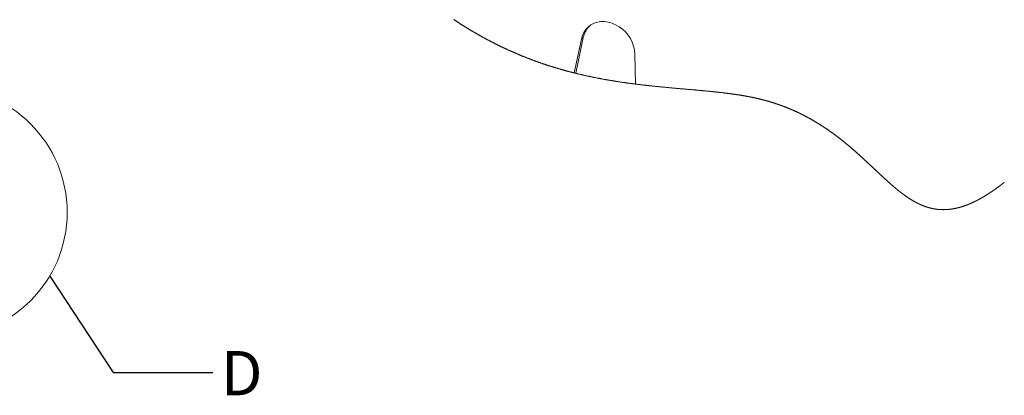
# Paper-space layout 'Top Level(2)' of a CAD drawing. Units: inches. Extents: x 0.1 to 10.8, y 0.2 to 8.4.
# Drawn here: x 6.9 to 9.4, y 3.8 to 4.8 of the extents above; entities that cross this region are included whole.
import ezdxf

# ---------------------------------------------------------------- set-up
doc = ezdxf.new("R2010")
doc.units = ezdxf.units.IN
doc.header["$MEASUREMENT"] = 0
doc.styles.add('SLDTEXTSTYLE1', font='TXT', dxfattribs={"width": 0.605})
doc.dimstyles.new('SLDDIMSTYLE7', dxfattribs={"dimtxt": 0, "dimasz": 0.080892, "dimexe": 0, "dimexo": 0.0625, "dimgap": 0, "dimtad": 0, "dimtih": 1, "dimtoh": 1, "dimdec": 0, "dimrnd": 1e-09, "dimzin": 0, "dimdsep": 46, "dimtxsty": 'Standard', "dimblk1": 'NONE', "dimblk2": 'NONE', "dimsah": 1, "dimcen": 0.09, "dimadec": 0, "dimazin": 0, "dimtfac": 0.080892, "dimtdec": 0, "dimtofl": 0, "dimtmove": 0, "dimatfit": 3, "dimldrblk": 'NONE', "dimfxl": 0, "dimfrac": 2, "dimtolj": 1, "dimtzin": 0, "dimarcsym": 0})

# ---------------------------------------------------------------- blocks, each defined once
blk = doc.blocks.new('_NONE')

psp = doc.layouts.new('Top Level(2)')

# ---------------------------------------------------------------- linework, layer by layer
at = {"color": 7, "linetype": 'Continuous', "lineweight": 15}
for p, q in [((8.31035, 4.6498), (8.3281, 4.73458)), ((8.31407, 4.64887), (8.33281, 4.73835)), ((8.3281, 4.73458), (8.33281, 4.73835)), ((8.46181, 4.69772), (8.46398, 4.62185))]:
    psp.add_line(p, q, dxfattribs=at)
at = {"color": 7, "linetype": 'Continuous', "lineweight": 0, "flags": 128}
psp.add_lwpolyline([(8.00844, 4.7837), (8.00929, 4.78313), (8.01014, 4.78257), (8.01095, 4.78203), (8.01175, 4.7815), (8.01255, 4.78097), (8.01336, 4.78044), (8.01416, 4.77991), (8.01501, 4.77935), (8.01587, 4.77879), (8.01672, 4.77824), (8.01757, 4.77768), (8.01842, 4.77713), (8.01927, 4.77657), (8.02007, 4.77605), (8.02087, 4.77553), (8.02168, 4.77501), (8.02248, 4.7745), (8.02328, 4.77398), (8.02408, 4.77347), (8.02488, 4.77295), (8.02568, 4.77244), (8.02648, 4.77193), (8.02728, 4.77142), (8.02807, 4.77092), (8.02886, 4.77042), (8.02964, 4.76993), (8.03043, 4.76943), (8.03128, 4.7689), (8.03212, 4.76836), (8.03297, 4.76783), (8.03382, 4.7673), (8.03467, 4.76677), (8.03551, 4.76624), (8.03631, 4.76574), (8.03711, 4.76525), (8.03791, 4.76475), (8.03871, 4.76426), (8.03951, 4.76377), (8.0403, 4.76328), (8.0411, 4.76279), (8.0419, 4.7623), (8.0427, 4.76181), (8.04349, 4.76132), (8.04428, 4.76085), (8.04506, 4.76037), (8.04584, 4.75989), (8.04662, 4.75942), (8.04742, 4.75894), (8.04822, 4.75846), (8.04901, 4.75798), (8.04981, 4.7575), (8.0506, 4.75703), (8.05138, 4.75656), (8.05217, 4.75609), (8.05295, 4.75563), (8.05373, 4.75516), (8.05466, 4.75461), (8.05559, 4.75406), (8.05651, 4.75351), (8.05744, 4.75297), (8.05837, 4.75242), (8.0593, 4.75188), (8.06014, 4.75139), (8.06098, 4.7509), (8.06182, 4.75041), (8.06267, 4.74992), (8.06351, 4.74943), (8.06435, 4.74895), (8.06514, 4.74849), (8.06593, 4.74803), (8.06672, 4.74758), (8.06752, 4.74713), (8.06831, 4.74667), (8.06919, 4.74617), (8.07008, 4.74567), (8.07096, 4.74517), (8.07184, 4.74467), (8.07272, 4.74417), (8.07361, 4.74367), (8.07449, 4.74317), (8.07537, 4.74268), (8.07625, 4.74219), (8.07713, 4.7417), (8.07802, 4.7412), (8.0789, 4.74072), (8.07978, 4.74023), (8.08066, 4.73974), (8.08154, 4.73926), (8.08242, 4.73877), (8.08334, 4.73827), (8.08426, 4.73776), (8.08519, 4.73726), (8.08611, 4.73676), (8.08703, 4.73626), (8.08795, 4.73576), (8.08883, 4.73529), (8.08971, 4.73481), (8.09059, 4.73434), (8.09146, 4.73387), (8.09234, 4.7334), (8.09322, 4.73293), (8.0941, 4.73247), (8.09498, 4.732), (8.0959, 4.73151), (8.09681, 4.73103), (8.09773, 4.73055), (8.09865, 4.73006), (8.09957, 4.72958), (8.10049, 4.7291), (8.10141, 4.72863), (8.10232, 4.72815), (8.10324, 4.72767), (8.10416, 4.7272), (8.10507, 4.72673), (8.10599, 4.72626), (8.10685, 4.72581), (8.10772, 4.72537), (8.10858, 4.72493), (8.10944, 4.72449), (8.11031, 4.72406), (8.11121, 4.7236), (8.11212, 4.72314), (8.11302, 4.72268), (8.11393, 4.72223), (8.11483, 4.72178), (8.11574, 4.72133), (8.11664, 4.72088), (8.11747, 4.72046), (8.1183, 4.72005), (8.11913, 4.71964), (8.11996, 4.71924), (8.12079, 4.71883), (8.12161, 4.71842), (8.12244, 4.71802), (8.12327, 4.71761), (8.1241, 4.71721), (8.12492, 4.71681), (8.12575, 4.71641), (8.12658, 4.71601), (8.12755, 4.71554), (8.12853, 4.71507), (8.1295, 4.7146), (8.13047, 4.71414), (8.1313, 4.71374), (8.13212, 4.71335), (8.13295, 4.71296), (8.13377, 4.71257), (8.1346, 4.71218), (8.13542, 4.71179), (8.1364, 4.71134), (8.13737, 4.71088), (8.13834, 4.71043), (8.13931, 4.70998), (8.1403, 4.70952), (8.14129, 4.70906), (8.14228, 4.70861), (8.14327, 4.70815), (8.14426, 4.7077), (8.14525, 4.70725), (8.14624, 4.7068), (8.14723, 4.70635), (8.14821, 4.7059), (8.1492, 4.70546), (8.15019, 4.70501), (8.15117, 4.70457), (8.15214, 4.70414), (8.15311, 4.70371), (8.15407, 4.70328), (8.15504, 4.70285), (8.15603, 4.70242), (8.15701, 4.70198), (8.158, 4.70155), (8.15898, 4.70112), (8.15997, 4.70069), (8.16096, 4.70026), (8.16194, 4.69984), (8.16292, 4.69941), (8.16391, 4.69899), (8.16489, 4.69856), (8.16588, 4.69814), (8.16686, 4.69772), (8.16784, 4.69731), (8.16883, 4.69689), (8.16973, 4.69651), (8.17063, 4.69613), (8.17153, 4.69575), (8.17243, 4.69538), (8.17333, 4.695), (8.17423, 4.69463), (8.17521, 4.69422), (8.17619, 4.69382), (8.17717, 4.69341), (8.17814, 4.69301), (8.17912, 4.69261), (8.18008, 4.69222), (8.18104, 4.69183), (8.182, 4.69144), (8.18296, 4.69105), (8.18394, 4.69066), (8.18492, 4.69026), (8.1859, 4.68987), (8.18688, 4.68948), (8.18785, 4.68909), (8.18883, 4.6887), (8.18981, 4.68832), (8.19079, 4.68793), (8.19176, 4.68755), (8.19274, 4.68717), (8.19372, 4.68679), (8.19469, 4.68641), (8.19567, 4.68603), (8.19664, 4.68565), (8.19754, 4.68531), (8.19843, 4.68497), (8.19933, 4.68463), (8.20022, 4.68429), (8.20111, 4.68395), (8.20201, 4.68361), (8.20298, 4.68324), (8.20395, 4.68287), (8.20493, 4.68251), (8.2059, 4.68214), (8.20687, 4.68178), (8.20784, 4.68142), (8.20882, 4.68106), (8.20971, 4.68073), (8.2106, 4.6804), (8.21149, 4.68008), (8.21238, 4.67975), (8.21327, 4.67943), (8.21416, 4.67911), (8.21505, 4.67878), (8.21594, 4.67846), (8.21683, 4.67814), (8.21772, 4.67782), (8.21861, 4.67751), (8.2195, 4.67719), (8.22054, 4.67682), (8.22159, 4.67645), (8.22264, 4.67608), (8.22368, 4.67571), (8.22465, 4.67537), (8.22561, 4.67504), (8.22658, 4.6747), (8.22754, 4.67437), (8.22851, 4.67403), (8.22946, 4.67371), (8.2304, 4.67338), (8.23135, 4.67306), (8.2323, 4.67274), (8.23326, 4.67241), (8.23423, 4.67208), (8.23519, 4.67176), (8.23616, 4.67143), (8.23712, 4.67111), (8.23809, 4.67079), (8.23905, 4.67047), (8.24002, 4.67015), (8.24098, 4.66983), (8.24195, 4.66952), (8.24291, 4.6692), (8.24387, 4.66889), (8.24483, 4.66857), (8.2458, 4.66826), (8.24685, 4.66792), (8.24791, 4.66758), (8.24897, 4.66724), (8.25003, 4.66691), (8.25109, 4.66657), (8.25205, 4.66627), (8.25301, 4.66596), (8.25397, 4.66566), (8.25493, 4.66536), (8.25589, 4.66506), (8.25685, 4.66476), (8.25781, 4.66447), (8.25886, 4.66414), (8.25992, 4.66382), (8.26097, 4.6635), (8.26202, 4.66317), (8.26308, 4.66285), (8.26413, 4.66254), (8.26518, 4.66222), (8.26624, 4.6619), (8.26729, 4.66159), (8.26834, 4.66128), (8.26938, 4.66097), (8.27041, 4.66067), (8.27144, 4.66036), (8.27247, 4.66006), (8.27359, 4.65974), (8.2747, 4.65941), (8.27581, 4.65909), (8.27693, 4.65877), (8.27804, 4.65845), (8.27915, 4.65814), (8.2802, 4.65784), (8.28125, 4.65754), (8.2823, 4.65725), (8.28335, 4.65695), (8.28439, 4.65666), (8.28544, 4.65637), (8.28649, 4.65608), (8.28754, 4.65579), (8.28858, 4.65551), (8.28963, 4.65522), (8.29065, 4.65494), (8.29168, 4.65466), (8.29271, 4.65438), (8.29373, 4.65411), (8.29478, 4.65383), (8.29582, 4.65355), (8.29687, 4.65327), (8.29791, 4.653), (8.29895, 4.65272), (8.29998, 4.65246), (8.301, 4.65219), (8.30203, 4.65192), (8.30305, 4.65166), (8.30409, 4.65139), (8.30514, 4.65112), (8.30618, 4.65085), (8.30722, 4.65059), (8.30827, 4.65032), (8.30931, 4.65006), (8.31035, 4.6498), (8.31128, 4.64957), (8.31221, 4.64934), (8.31314, 4.6491), (8.31407, 4.64887), (8.31513, 4.64862), (8.31618, 4.64836), (8.31723, 4.6481), (8.31829, 4.64784), (8.31934, 4.64759), (8.32039, 4.64734), (8.32144, 4.64708), (8.32249, 4.64683), (8.3236, 4.64657), (8.3247, 4.64631), (8.3258, 4.64605), (8.3269, 4.64579), (8.328, 4.64554), (8.3291, 4.64528), (8.3302, 4.64503), (8.3313, 4.64478), (8.33239, 4.64453), (8.33349, 4.64428), (8.33459, 4.64403), (8.33569, 4.64378), (8.33672, 4.64355), (8.33776, 4.64332), (8.33879, 4.64309), (8.33982, 4.64286), (8.34086, 4.64263), (8.34195, 4.64239), (8.34305, 4.64215), (8.34414, 4.64191), (8.34524, 4.64167), (8.34633, 4.64144), (8.34743, 4.6412), (8.34846, 4.64098), (8.34949, 4.64076), (8.35052, 4.64055), (8.35155, 4.64033), (8.35258, 4.64011), (8.35373, 4.63987), (8.35488, 4.63964), (8.35603, 4.6394), (8.35718, 4.63916), (8.35832, 4.63893), (8.35947, 4.6387), (8.36062, 4.63846), (8.36176, 4.63823), (8.36285, 4.63802), (8.36394, 4.6378), (8.36503, 4.63758), (8.36612, 4.63737), (8.36721, 4.63715), (8.3683, 4.63694), (8.36932, 4.63674), (8.37035, 4.63654), (8.37137, 4.63635), (8.37239, 4.63615), (8.37342, 4.63596), (8.37456, 4.63574), (8.3757, 4.63552), (8.37685, 4.63531), (8.37799, 4.63509), (8.37913, 4.63488), (8.38027, 4.63467), (8.38141, 4.63446), (8.38255, 4.63425), (8.38385, 4.63401), (8.38515, 4.63378), (8.38645, 4.63355), (8.38776, 4.63331), (8.38906, 4.63308), (8.39036, 4.63285), (8.39166, 4.63262), (8.39285, 4.63241), (8.39404, 4.63221), (8.39523, 4.632), (8.39642, 4.6318), (8.39761, 4.63159), (8.3988, 4.63139), (8.40009, 4.63117), (8.40138, 4.63096), (8.40267, 4.63074), (8.40397, 4.63053), (8.40526, 4.63031), (8.40653, 4.6301), (8.40779, 4.6299), (8.40906, 4.62969), (8.41033, 4.62949), (8.41162, 4.62928), (8.41291, 4.62907), (8.4142, 4.62887), (8.4155, 4.62867), (8.41679, 4.62846), (8.41808, 4.62826), (8.41937, 4.62806), (8.42065, 4.62787), (8.42194, 4.62767), (8.42323, 4.62747), (8.42452, 4.62728), (8.42581, 4.62709), (8.42709, 4.62689), (8.42838, 4.6267), (8.42979, 4.6265), (8.43121, 4.62629), (8.43262, 4.62608), (8.43403, 4.62588), (8.43544, 4.62568), (8.43673, 4.62549), (8.43801, 4.62531), (8.43929, 4.62513), (8.44057, 4.62495), (8.44186, 4.62477), (8.44314, 4.62459), (8.44442, 4.62442), (8.44582, 4.62422), (8.44723, 4.62403), (8.44864, 4.62384), (8.45004, 4.62365), (8.45145, 4.62347), (8.45286, 4.62328), (8.45426, 4.6231), (8.45566, 4.62291), (8.45707, 4.62273), (8.45847, 4.62255), (8.45985, 4.62237), (8.46122, 4.6222), (8.4626, 4.62202), (8.46398, 4.62185), (8.46538, 4.62167), (8.46678, 4.6215), (8.46818, 4.62132), (8.46958, 4.62115), (8.47098, 4.62098), (8.47238, 4.62081), (8.47378, 4.62064), (8.47532, 4.62046), (8.47685, 4.62027), (8.47839, 4.62009), (8.47993, 4.61991), (8.48146, 4.61973), (8.48299, 4.61955), (8.48453, 4.61938), (8.48606, 4.6192), (8.48759, 4.61903), (8.48913, 4.61885), (8.49063, 4.61868), (8.49213, 4.61852), (8.49364, 4.61835), (8.49514, 4.61818), (8.49667, 4.61801), (8.49819, 4.61785), (8.49972, 4.61768), (8.50125, 4.61752), (8.50277, 4.61735), (8.50427, 4.6172), (8.50577, 4.61704), (8.50727, 4.61688), (8.50876, 4.61672), (8.51029, 4.61656), (8.51181, 4.61641), (8.51334, 4.61625), (8.51486, 4.61609), (8.51639, 4.61594), (8.51791, 4.61578), (8.51943, 4.61563), (8.52112, 4.61546), (8.52282, 4.61529), (8.52451, 4.61512), (8.5262, 4.61496), (8.52789, 4.61479), (8.52958, 4.61463), (8.53127, 4.61446), (8.53296, 4.6143), (8.53473, 4.61413), (8.5365, 4.61396), (8.53826, 4.6138), (8.54003, 4.61363), (8.54179, 4.61346), (8.54356, 4.6133), (8.54532, 4.61314), (8.54708, 4.61297), (8.54884, 4.61281), (8.5506, 4.61265), (8.55236, 4.61249), (8.55412, 4.61233), (8.55578, 4.61218), (8.55743, 4.61203), (8.55909, 4.61188), (8.56074, 4.61173), (8.5624, 4.61158), (8.56431, 4.61141), (8.56622, 4.61124), (8.56813, 4.61107), (8.57004, 4.6109), (8.57195, 4.61074), (8.57385, 4.61057), (8.57576, 4.6104), (8.5775, 4.61025), (8.57925, 4.6101), (8.58099, 4.60994), (8.58273, 4.60979), (8.58447, 4.60964), (8.58621, 4.60949), (8.58795, 4.60934), (8.58969, 4.60919), (8.59142, 4.60904), (8.59315, 4.60888), (8.59489, 4.60873), (8.59662, 4.60858), (8.59825, 4.60844), (8.59988, 4.6083), (8.60151, 4.60816), (8.60313, 4.60801), (8.60476, 4.60787), (8.60624, 4.60774), (8.60771, 4.60761), (8.60919, 4.60748), (8.61066, 4.60735), (8.61213, 4.60722), (8.6136, 4.60709), (8.61507, 4.60696), (8.61642, 4.60684), (8.61776, 4.60672), (8.61911, 4.60659), (8.62045, 4.60647), (8.62179, 4.60635), (8.62313, 4.60623), (8.62447, 4.60611), (8.62581, 4.60599), (8.62715, 4.60586), (8.62848, 4.60574), (8.62982, 4.60562), (8.63115, 4.60549), (8.63241, 4.60537), (8.63367, 4.60526), (8.63492, 4.60514), (8.63617, 4.60502), (8.63743, 4.6049), (8.63863, 4.60479), (8.63983, 4.60467), (8.64103, 4.60456), (8.64223, 4.60444), (8.64343, 4.60432), (8.64463, 4.60421), (8.64576, 4.6041), (8.64689, 4.60399), (8.64802, 4.60388), (8.64914, 4.60376), (8.65027, 4.60365), (8.65139, 4.60354), (8.65252, 4.60343), (8.65364, 4.60331), (8.65476, 4.6032), (8.65588, 4.60308), (8.65698, 4.60297), (8.65808, 4.60286), (8.65918, 4.60274), (8.66027, 4.60263), (8.66139, 4.60251), (8.6625, 4.60239), (8.66361, 4.60227), (8.66473, 4.60216), (8.66584, 4.60204), (8.66693, 4.60192), (8.66802, 4.6018), (8.6691, 4.60168), (8.67019, 4.60156), (8.6713, 4.60144), (8.67241, 4.60132), (8.67351, 4.60119), (8.67462, 4.60107), (8.67572, 4.60094), (8.67682, 4.60082), (8.67792, 4.60069), (8.67902, 4.60056), (8.68012, 4.60043), (8.68121, 4.60031), (8.6823, 4.60018), (8.6834, 4.60005), (8.68447, 4.59992), (8.68554, 4.59979), (8.68661, 4.59966), (8.68768, 4.59953), (8.68877, 4.59939), (8.68986, 4.59926), (8.69094, 4.59912), (8.69203, 4.59899), (8.69311, 4.59885), (8.69419, 4.59871), (8.69528, 4.59857), (8.69622, 4.59845), (8.69717, 4.59833), (8.69811, 4.59821), (8.69905, 4.59808), (8.69999, 4.59796), (8.70093, 4.59783), (8.70187, 4.5977), (8.70281, 4.59758), (8.70379, 4.59744), (8.70477, 4.59731), (8.70575, 4.59717), (8.70673, 4.59704), (8.70771, 4.5969), (8.70868, 4.59676), (8.70957, 4.59664), (8.71045, 4.59651), (8.71133, 4.59639), (8.71222, 4.59626), (8.7131, 4.59613), (8.71398, 4.596), (8.7148, 4.59588), (8.71563, 4.59576), (8.71646, 4.59563), (8.71728, 4.59551), (8.71811, 4.59538), (8.71893, 4.59526), (8.71976, 4.59513), (8.72058, 4.59501), (8.7214, 4.59488), (8.72222, 4.59475), (8.72302, 4.59462), (8.72383, 4.5945), (8.72463, 4.59437), (8.72543, 4.59424), (8.72625, 4.59411), (8.72706, 4.59398), (8.72788, 4.59384), (8.72869, 4.59371), (8.7295, 4.59358), (8.7303, 4.59344), (8.7311, 4.59331), (8.73189, 4.59318), (8.73269, 4.59304), (8.73349, 4.59291), (8.7343, 4.59277), (8.73511, 4.59263), (8.73592, 4.59249), (8.73672, 4.59235), (8.73753, 4.5922), (8.73833, 4.59206), (8.73913, 4.59192), (8.73993, 4.59178), (8.74073, 4.59163), (8.74153, 4.59149), (8.74232, 4.59134), (8.74311, 4.5912), (8.74389, 4.59105), (8.74467, 4.59091), (8.74544, 4.59076), (8.74624, 4.59061), (8.74703, 4.59046), (8.74782, 4.59031), (8.74861, 4.59015), (8.7494, 4.59), (8.75019, 4.58985), (8.75098, 4.58969), (8.75176, 4.58953), (8.75255, 4.58938), (8.75333, 4.58922), (8.75412, 4.58906), (8.7549, 4.5889), (8.75568, 4.58874), (8.75646, 4.58858), (8.75717, 4.58843), (8.75789, 4.58828), (8.7586, 4.58813), (8.75931, 4.58798), (8.76002, 4.58783), (8.76073, 4.58768), (8.76147, 4.58752), (8.7622, 4.58736), (8.76294, 4.5872), (8.76367, 4.58704), (8.7644, 4.58688), (8.76513, 4.58671), (8.76582, 4.58656), (8.76651, 4.58641), (8.76719, 4.58625), (8.76788, 4.58609), (8.76856, 4.58594), (8.76925, 4.58578), (8.76993, 4.58562), (8.77061, 4.58546), (8.77129, 4.5853), (8.77197, 4.58514), (8.77264, 4.58498), (8.77331, 4.58482), (8.77397, 4.58466), (8.77464, 4.5845), (8.77531, 4.58433), (8.77599, 4.58417), (8.77666, 4.584), (8.77733, 4.58384), (8.77801, 4.58367), (8.77867, 4.5835), (8.77932, 4.58334), (8.77998, 4.58317), (8.78064, 4.583), (8.78142, 4.5828), (8.7822, 4.5826), (8.78298, 4.5824), (8.78376, 4.5822), (8.78453, 4.58199), (8.78531, 4.58179), (8.78597, 4.58161), (8.78663, 4.58143), (8.78729, 4.58126), (8.78795, 4.58108), (8.78861, 4.5809), (8.78925, 4.58072), (8.7899, 4.58055), (8.79054, 4.58037), (8.79118, 4.58019), (8.79195, 4.57998), (8.79271, 4.57976), (8.79348, 4.57955), (8.79424, 4.57933), (8.795, 4.57911), (8.79576, 4.5789), (8.79651, 4.57868), (8.79727, 4.57846), (8.79803, 4.57824), (8.79878, 4.57802), (8.79953, 4.57779), (8.80028, 4.57757), (8.80099, 4.57736), (8.8017, 4.57715), (8.80241, 4.57693), (8.80311, 4.57672), (8.80381, 4.5765), (8.80453, 4.57628), (8.80524, 4.57607), (8.80595, 4.57585), (8.80665, 4.57562), (8.80736, 4.5754), (8.80807, 4.57518), (8.80877, 4.57496), (8.80948, 4.57473), (8.81021, 4.5745), (8.81095, 4.57426), (8.81168, 4.57402), (8.81242, 4.57379), (8.81315, 4.57355), (8.81388, 4.57331), (8.81461, 4.57307), (8.81534, 4.57282), (8.81607, 4.57258), (8.81679, 4.57234), (8.81752, 4.57209), (8.81824, 4.57185), (8.81893, 4.57162), (8.81961, 4.57138), (8.82029, 4.57115), (8.82097, 4.57092), (8.82164, 4.57068), (8.82236, 4.57043), (8.82308, 4.57018), (8.8238, 4.56993), (8.82451, 4.56968), (8.82522, 4.56942), (8.82594, 4.56917), (8.82661, 4.56893), (8.82728, 4.56869), (8.82795, 4.56844), (8.82861, 4.5682), (8.82928, 4.56796), (8.82995, 4.56771), (8.83061, 4.56747), (8.83128, 4.56722), (8.83194, 4.56698), (8.8326, 4.56673), (8.83325, 4.56649), (8.8339, 4.56624), (8.83455, 4.566), (8.83519, 4.56575), (8.83586, 4.5655), (8.83653, 4.56525), (8.83719, 4.56499), (8.83785, 4.56473), (8.83851, 4.56448), (8.83917, 4.56422), (8.83983, 4.56396), (8.84049, 4.5637), (8.84118, 4.56343), (8.84187, 4.56316), (8.84256, 4.56289), (8.84324, 4.56261), (8.84393, 4.56234), (8.84461, 4.56206), (8.8453, 4.56179), (8.84598, 4.56151), (8.84666, 4.56123), (8.84734, 4.56095), (8.84802, 4.56067), (8.8487, 4.56039), (8.84933, 4.56013), (8.84997, 4.55986), (8.85061, 4.5596), (8.85124, 4.55933), (8.85188, 4.55906), (8.85255, 4.55878), (8.85322, 4.55849), (8.85389, 4.55821), (8.85456, 4.55792), (8.85523, 4.55763), (8.85589, 4.55734), (8.85652, 4.55707), (8.85715, 4.5568), (8.85777, 4.55652), (8.8584, 4.55625), (8.85902, 4.55598), (8.85972, 4.55567), (8.86041, 4.55536), (8.86111, 4.55505), (8.8618, 4.55474), (8.86249, 4.55443), (8.86318, 4.55412), (8.86387, 4.55381), (8.86456, 4.55349), (8.86521, 4.5532), (8.86586, 4.5529), (8.86651, 4.5526), (8.86716, 4.5523), (8.86781, 4.552), (8.86846, 4.5517), (8.86907, 4.55141), (8.86968, 4.55113), (8.87029, 4.55084), (8.87089, 4.55055), (8.8715, 4.55027), (8.87218, 4.54994), (8.87285, 4.54962), (8.87352, 4.5493), (8.8742, 4.54898), (8.87487, 4.54865), (8.87554, 4.54833), (8.87621, 4.548), (8.87688, 4.54768), (8.87754, 4.54735), (8.87821, 4.54702), (8.87887, 4.54669), (8.87954, 4.54636), (8.8802, 4.54603), (8.88086, 4.5457), (8.88152, 4.54537), (8.88218, 4.54504), (8.88287, 4.54469), (8.88356, 4.54434), (8.88425, 4.54399), (8.88494, 4.54364), (8.88562, 4.54329), (8.88631, 4.54294), (8.88698, 4.54259), (8.88766, 4.54224), (8.88833, 4.54189), (8.88901, 4.54154), (8.88968, 4.54118), (8.89035, 4.54083), (8.89102, 4.54048), (8.89175, 4.54009), (8.89249, 4.5397), (8.89322, 4.53931), (8.89395, 4.53892), (8.89468, 4.53852), (8.89541, 4.53813), (8.89614, 4.53773), (8.89686, 4.53734), (8.89759, 4.53694), (8.89831, 4.53655), (8.89902, 4.53615), (8.89973, 4.53576), (8.90044, 4.53537), (8.90114, 4.53498), (8.90186, 4.53458), (8.90258, 4.53418), (8.90329, 4.53377), (8.904, 4.53337), (8.90472, 4.53297), (8.90541, 4.53257), (8.90611, 4.53217), (8.90681, 4.53177), (8.9075, 4.53137), (8.90821, 4.53096), (8.90891, 4.53055), (8.90962, 4.53014), (8.91032, 4.52973), (8.91103, 4.52932), (8.91173, 4.52891), (8.91243, 4.5285), (8.91312, 4.52808), (8.91382, 4.52767), (8.91452, 4.52726), (8.91521, 4.52684), (8.9159, 4.52643), (8.91658, 4.52602), (8.91726, 4.52561), (8.91793, 4.5252), (8.91861, 4.52479), (8.9193, 4.52437), (8.91998, 4.52395), (8.92067, 4.52352), (8.92135, 4.5231), (8.92204, 4.52268), (8.92272, 4.52226), (8.9234, 4.52183), (8.92408, 4.52141), (8.92476, 4.52098), (8.92543, 4.52056), (8.92611, 4.52013), (8.92678, 4.5197), (8.92746, 4.51928), (8.92813, 4.51885), (8.92875, 4.51845), (8.92936, 4.51806), (8.92997, 4.51767), (8.93059, 4.51727), (8.9312, 4.51688), (8.93181, 4.51648), (8.93247, 4.51605), (8.93313, 4.51562), (8.93379, 4.51519), (8.93445, 4.51475), (8.93511, 4.51432), (8.93576, 4.51389), (8.9364, 4.51347), (8.93705, 4.51304), (8.93769, 4.51261), (8.93835, 4.51217), (8.939, 4.51174), (8.93965, 4.5113), (8.9403, 4.51086), (8.94095, 4.51042), (8.9416, 4.50998), (8.94225, 4.50954), (8.9429, 4.5091), (8.94354, 4.50866), (8.94419, 4.50821), (8.94483, 4.50777), (8.94547, 4.50733), (8.94612, 4.50688), (8.94676, 4.50644), (8.94746, 4.50595), (8.94816, 4.50546), (8.94886, 4.50497), (8.94956, 4.50448), (8.95026, 4.50399), (8.95089, 4.50354), (8.95153, 4.50309), (8.95216, 4.50265), (8.95279, 4.5022), (8.95342, 4.50175), (8.95404, 4.5013), (8.95467, 4.50085), (8.95536, 4.50035), (8.95605, 4.49986), (8.95673, 4.49936), (8.95742, 4.49886), (8.9581, 4.49837), (8.95878, 4.49787), (8.95947, 4.49737), (8.96015, 4.49687), (8.96082, 4.49637), (8.9615, 4.49587), (8.96217, 4.49538), (8.96283, 4.49489), (8.96349, 4.49439), (8.96415, 4.4939), (8.9648, 4.49342), (8.96544, 4.49294), (8.96609, 4.49245), (8.96673, 4.49197), (8.96737, 4.49148), (8.96801, 4.491), (8.96861, 4.49054), (8.96922, 4.49008), (8.96982, 4.48962), (8.97042, 4.48916), (8.97102, 4.4887), (8.97168, 4.48819), (8.97235, 4.48768), (8.97302, 4.48716), (8.97368, 4.48665), (8.97434, 4.48614), (8.975, 4.48562), (8.97566, 4.48511), (8.97632, 4.48459), (8.97698, 4.48408), (8.97764, 4.48356), (8.97829, 4.48304), (8.97895, 4.48253), (8.9796, 4.48201), (8.98025, 4.48149), (8.98091, 4.48097), (8.98156, 4.48045), (8.98224, 4.47991), (8.98291, 4.47937), (8.98359, 4.47882), (8.98427, 4.47828), (8.98494, 4.47774), (8.98562, 4.47719), (8.98635, 4.4766), (8.98708, 4.476), (8.98781, 4.47541), (8.98854, 4.47481), (8.98927, 4.47422), (8.99, 4.47362), (8.99072, 4.47302), (8.99139, 4.47248), (8.99205, 4.47193), (8.99271, 4.47138), (8.99337, 4.47083), (8.99403, 4.47029), (8.99469, 4.46974), (8.99534, 4.46919), (8.996, 4.46864), (8.99665, 4.46809), (8.9973, 4.46754), (8.99796, 4.46699), (8.99861, 4.46645), (8.99937, 4.4658), (9.00014, 4.46515), (9.0009, 4.4645), (9.00166, 4.46385), (9.00236, 4.46325), (9.00307, 4.46265), (9.00377, 4.46205), (9.00447, 4.46145), (9.00516, 4.46085), (9.00586, 4.46025), (9.00656, 4.45965), (9.00732, 4.45899), (9.00808, 4.45833), (9.00884, 4.45767), (9.0096, 4.45701), (9.01036, 4.45635), (9.01112, 4.45569), (9.01187, 4.45502), (9.01262, 4.45436), (9.01338, 4.4537), (9.01413, 4.45304), (9.01486, 4.45239), (9.0156, 4.45174), (9.01633, 4.45109), (9.01706, 4.45044), (9.0178, 4.44978), (9.01855, 4.44912), (9.01929, 4.44846), (9.02003, 4.4478), (9.02076, 4.44714), (9.02149, 4.44649), (9.02221, 4.44584), (9.02293, 4.44519), (9.02365, 4.44454), (9.02438, 4.44388), (9.02511, 4.44322), (9.02585, 4.44256), (9.02657, 4.4419), (9.0273, 4.44124), (9.02803, 4.44058), (9.02875, 4.43992), (9.02952, 4.43922), (9.03028, 4.43852), (9.03105, 4.43783), (9.03181, 4.43713), (9.03257, 4.43643), (9.03333, 4.43573), (9.03404, 4.43508), (9.03476, 4.43442), (9.03547, 4.43377), (9.03618, 4.43311), (9.03689, 4.43246), (9.0376, 4.4318), (9.0383, 4.43115), (9.03901, 4.43049), (9.03971, 4.42984), (9.04042, 4.42919), (9.04111, 4.42854), (9.0418, 4.4279), (9.04249, 4.42726), (9.04317, 4.42662), (9.04387, 4.42597), (9.04457, 4.42532), (9.04527, 4.42467), (9.04596, 4.42402), (9.04665, 4.42338), (9.04733, 4.42274), (9.04801, 4.4221), (9.04869, 4.42147), (9.04937, 4.42083), (9.05006, 4.42019), (9.05075, 4.41954), (9.05144, 4.41889), (9.05213, 4.41825), (9.05281, 4.4176), (9.0535, 4.41696), (9.05418, 4.41632), (9.05486, 4.41568), (9.05555, 4.41503), (9.05623, 4.4144), (9.05691, 4.41376), (9.05758, 4.41312), (9.05825, 4.41249), (9.05891, 4.41187), (9.05958, 4.41124), (9.06024, 4.41062), (9.06091, 4.40998), (9.06159, 4.40935), (9.06226, 4.40871), (9.06294, 4.40808), (9.06361, 4.40745), (9.06428, 4.40681), (9.06495, 4.40618), (9.06562, 4.40555), (9.06629, 4.40492), (9.06695, 4.4043), (9.06762, 4.40367), (9.06829, 4.40304), (9.06895, 4.40242), (9.06962, 4.40179), (9.07035, 4.40111), (9.07107, 4.40042), (9.0718, 4.39974), (9.07253, 4.39906), (9.07326, 4.39837), (9.07393, 4.39774), (9.07461, 4.3971), (9.07529, 4.39647), (9.07597, 4.39584), (9.07664, 4.39521), (9.0773, 4.39459), (9.07796, 4.39397), (9.07863, 4.39335), (9.07929, 4.39274), (9.07996, 4.39211), (9.08063, 4.39149), (9.0813, 4.39086), (9.08198, 4.39024), (9.08265, 4.38962), (9.08332, 4.389), (9.08399, 4.38838), (9.08465, 4.38776), (9.08532, 4.38714), (9.08599, 4.38653), (9.08666, 4.38591), (9.08732, 4.3853), (9.08799, 4.38469), (9.08865, 4.38408), (9.08926, 4.38352), (9.08987, 4.38297), (9.09048, 4.38241), (9.09109, 4.38186), (9.0917, 4.3813), (9.0923, 4.38075), (9.09288, 4.38023), (9.09346, 4.3797), (9.09404, 4.37918), (9.09462, 4.37866), (9.09519, 4.37814), (9.09577, 4.37762), (9.09635, 4.3771), (9.09692, 4.37658), (9.09753, 4.37604), (9.09813, 4.3755), (9.09873, 4.37496), (9.09934, 4.37443), (9.09994, 4.37389), (9.10054, 4.37336), (9.10114, 4.37282), (9.10174, 4.37229), (9.10234, 4.37176), (9.10294, 4.37123), (9.10354, 4.37071), (9.10414, 4.37018), (9.10471, 4.36969), (9.10527, 4.36919), (9.10584, 4.3687), (9.1064, 4.36821), (9.10697, 4.36772), (9.10748, 4.36728), (9.10799, 4.36684), (9.1085, 4.3664), (9.10901, 4.36596), (9.10952, 4.36552), (9.11003, 4.36509), (9.11053, 4.36466), (9.11103, 4.36424), (9.11153, 4.36381), (9.11204, 4.36338), (9.11255, 4.36294), (9.11306, 4.36251), (9.11357, 4.36208), (9.11408, 4.36165), (9.1146, 4.36123), (9.11511, 4.3608), (9.11562, 4.36037), (9.11613, 4.35995), (9.11664, 4.35953), (9.11715, 4.35911), (9.11766, 4.35869), (9.11817, 4.35827), (9.11868, 4.35785), (9.11924, 4.35739), (9.1198, 4.35693), (9.12036, 4.35648), (9.12092, 4.35602), (9.12148, 4.35557), (9.12199, 4.35516), (9.1225, 4.35475), (9.12301, 4.35434), (9.12351, 4.35394), (9.12402, 4.35353), (9.12453, 4.35313), (9.12504, 4.35273), (9.12551, 4.35236), (9.12597, 4.35199), (9.12644, 4.35163), (9.12691, 4.35126), (9.12737, 4.3509), (9.12784, 4.35054), (9.12831, 4.35018), (9.12877, 4.34982), (9.12924, 4.34946), (9.12971, 4.3491), (9.13017, 4.34875), (9.13064, 4.34839), (9.13108, 4.34806), (9.13152, 4.34773), (9.13196, 4.34739), (9.1324, 4.34706), (9.13284, 4.34673), (9.13335, 4.34635), (9.13385, 4.34598), (9.13436, 4.3456), (9.13487, 4.34523), (9.13538, 4.34485), (9.13588, 4.34449), (9.13638, 4.34412), (9.13688, 4.34376), (9.13737, 4.3434), (9.13788, 4.34303), (9.13839, 4.34267), (9.1389, 4.3423), (9.13941, 4.34194), (9.13992, 4.34158), (9.14043, 4.34122), (9.14094, 4.34086), (9.14145, 4.3405), (9.14196, 4.34015), (9.14247, 4.33979), (9.14298, 4.33944), (9.1435, 4.33909), (9.14401, 4.33874), (9.14452, 4.3384), (9.14499, 4.33808), (9.14545, 4.33776), (9.14592, 4.33745), (9.14639, 4.33713), (9.14686, 4.33682), (9.14733, 4.33651), (9.14778, 4.33622), (9.14823, 4.33592), (9.14867, 4.33563), (9.14912, 4.33534), (9.14957, 4.33505), (9.15002, 4.33476), (9.15047, 4.33447), (9.15092, 4.33419), (9.15139, 4.33389), (9.15186, 4.33359), (9.15233, 4.33329), (9.1528, 4.333), (9.15327, 4.3327), (9.15374, 4.33241), (9.15421, 4.33212), (9.15468, 4.33183), (9.15516, 4.33155), (9.15563, 4.33126), (9.1561, 4.33097), (9.15657, 4.33069), (9.15702, 4.33043), (9.15746, 4.33016), (9.15791, 4.3299), (9.15836, 4.32964), (9.1588, 4.32938), (9.15925, 4.32911), (9.15971, 4.32885), (9.16016, 4.32859), (9.16061, 4.32833), (9.16106, 4.32808), (9.16152, 4.32782), (9.16197, 4.32756), (9.16242, 4.32731), (9.1629, 4.32705), (9.16338, 4.32679), (9.16385, 4.32652), (9.16433, 4.32627), (9.1648, 4.32601), (9.16528, 4.32575), (9.16569, 4.32553), (9.1661, 4.32532), (9.16651, 4.3251), (9.16692, 4.32488), (9.16733, 4.32467), (9.16774, 4.32446), (9.16815, 4.32425), (9.1686, 4.32401), (9.16905, 4.32378), (9.1695, 4.32356), (9.16995, 4.32333), (9.17041, 4.3231), (9.17082, 4.3229), (9.17123, 4.3227), (9.17164, 4.32249), (9.17205, 4.32229), (9.17246, 4.32209), (9.17288, 4.3219), (9.17329, 4.3217), (9.17374, 4.32148), (9.1742, 4.32127), (9.17465, 4.32106), (9.17511, 4.32084), (9.17557, 4.32063), (9.17602, 4.32043), (9.17648, 4.32022), (9.17693, 4.32001), (9.17739, 4.31981), (9.17785, 4.31961), (9.1783, 4.31941), (9.17875, 4.31921), (9.1792, 4.31902), (9.17965, 4.31883), (9.18007, 4.31865), (9.18049, 4.31847), (9.18091, 4.31829), (9.18133, 4.31812), (9.18176, 4.31794), (9.18218, 4.31777), (9.1826, 4.3176), (9.18302, 4.31743), (9.18347, 4.31725), (9.18391, 4.31707), (9.18436, 4.3169), (9.1848, 4.31673), (9.18525, 4.31656), (9.18569, 4.31639), (9.18614, 4.31622), (9.18658, 4.31605), (9.18703, 4.31588), (9.18748, 4.31572), (9.18792, 4.31556), (9.18837, 4.3154), (9.18879, 4.31524), (9.18922, 4.31509), (9.18964, 4.31495), (9.19006, 4.3148), (9.19049, 4.31465), (9.19093, 4.3145), (9.19138, 4.31435), (9.19183, 4.3142), (9.19229, 4.31405), (9.19274, 4.3139), (9.19319, 4.31376), (9.19361, 4.31362), (9.19404, 4.31349), (9.19447, 4.31335), (9.19489, 4.31322), (9.19532, 4.31309), (9.19575, 4.31296), (9.19618, 4.31283), (9.1966, 4.3127), (9.19703, 4.31258), (9.19746, 4.31245), (9.19788, 4.31233), (9.19831, 4.31222), (9.19873, 4.3121), (9.19915, 4.31198), (9.19954, 4.31187), (9.19994, 4.31177), (9.20033, 4.31166), (9.20072, 4.31156), (9.20111, 4.31146), (9.20151, 4.31136), (9.2019, 4.31126), (9.20233, 4.31115), (9.20277, 4.31104), (9.2032, 4.31094), (9.20364, 4.31083), (9.20407, 4.31073), (9.20451, 4.31063), (9.20494, 4.31053), (9.20538, 4.31043), (9.20581, 4.31033), (9.20625, 4.31023), (9.20668, 4.31014), (9.20711, 4.31005), (9.20754, 4.30996), (9.20797, 4.30987), (9.20841, 4.30978), (9.20885, 4.30969), (9.20929, 4.30961), (9.20973, 4.30952), (9.21017, 4.30944), (9.2106, 4.30936), (9.21104, 4.30928), (9.21147, 4.3092), (9.2119, 4.30913), (9.21235, 4.30905), (9.21279, 4.30897), (9.21324, 4.3089), (9.21368, 4.30883), (9.21413, 4.30876), (9.21457, 4.30869), (9.21502, 4.30862), (9.21542, 4.30856), (9.21583, 4.3085), (9.21624, 4.30845), (9.21664, 4.30839), (9.21705, 4.30833), (9.21746, 4.30828), (9.21786, 4.30823), (9.21824, 4.30818), (9.21861, 4.30814), (9.21899, 4.30809), (9.21936, 4.30805), (9.21974, 4.308), (9.22011, 4.30796), (9.22049, 4.30792), (9.22086, 4.30788), (9.22124, 4.30784), (9.22162, 4.3078), (9.22199, 4.30777), (9.22237, 4.30773), (9.22282, 4.30769), (9.22326, 4.30765), (9.22371, 4.30761), (9.22415, 4.30758), (9.22453, 4.30755), (9.22491, 4.30752), (9.22529, 4.30749), (9.22567, 4.30747), (9.22605, 4.30744), (9.22644, 4.30742), (9.2268, 4.3074), (9.22716, 4.30738), (9.22752, 4.30736), (9.22788, 4.30734), (9.22824, 4.30732), (9.22864, 4.3073), (9.22904, 4.30728), (9.22945, 4.30727), (9.22985, 4.30725), (9.23026, 4.30724), (9.23066, 4.30722), (9.23107, 4.30721), (9.23147, 4.3072), (9.23186, 4.30719), (9.23225, 4.30719), (9.23263, 4.30718), (9.23302, 4.30717), (9.23341, 4.30717), (9.2338, 4.30717), (9.23416, 4.30716), (9.23453, 4.30716), (9.23489, 4.30716), (9.23526, 4.30716), (9.23563, 4.30717), (9.23604, 4.30717), (9.23645, 4.30717), (9.23686, 4.30718), (9.23727, 4.30719), (9.23769, 4.3072), (9.2381, 4.30721), (9.23851, 4.30722), (9.23893, 4.30723), (9.23934, 4.30724), (9.23975, 4.30726), (9.24017, 4.30727), (9.24058, 4.30729), (9.241, 4.30731), (9.24142, 4.30733), (9.24183, 4.30735), (9.24225, 4.30737), (9.24269, 4.3074), (9.24312, 4.30742), (9.24356, 4.30745), (9.244, 4.30748), (9.24444, 4.30751), (9.24488, 4.30754), (9.24532, 4.30757), (9.24575, 4.30761), (9.24619, 4.30764), (9.24663, 4.30768), (9.24706, 4.30772), (9.2475, 4.30776), (9.24794, 4.3078), (9.24834, 4.30784), (9.24875, 4.30788), (9.24915, 4.30792), (9.24955, 4.30796), (9.24996, 4.30801), (9.25036, 4.30805), (9.25077, 4.3081), (9.25117, 4.30814), (9.25158, 4.30819), (9.25198, 4.30824), (9.25239, 4.30829), (9.2528, 4.30834), (9.25318, 4.30839), (9.25357, 4.30845), (9.25395, 4.3085), (9.25434, 4.30855), (9.25472, 4.30861), (9.25513, 4.30866), (9.25554, 4.30872), (9.25595, 4.30879), (9.25636, 4.30885), (9.25678, 4.30891), (9.25719, 4.30898), (9.25758, 4.30904), (9.25797, 4.3091), (9.25836, 4.30917), (9.25875, 4.30923), (9.25914, 4.3093), (9.25953, 4.30937), (9.25992, 4.30944), (9.26031, 4.30951), (9.2607, 4.30958), (9.26109, 4.30965), (9.26148, 4.30972), (9.26187, 4.30979), (9.26225, 4.30987), (9.26264, 4.30994), (9.26306, 4.31003), (9.26348, 4.31011), (9.26389, 4.31019), (9.26431, 4.31028), (9.26473, 4.31037), (9.26516, 4.31046), (9.26555, 4.31054), (9.26595, 4.31063), (9.26635, 4.31071), (9.26675, 4.3108), (9.26714, 4.31089), (9.26754, 4.31098), (9.26794, 4.31107), (9.26834, 4.31116), (9.26874, 4.31126), (9.26914, 4.31135), (9.26954, 4.31145), (9.26993, 4.31154), (9.27033, 4.31164), (9.27072, 4.31174), (9.27113, 4.31184), (9.27153, 4.31194), (9.27193, 4.31204), (9.27234, 4.31214), (9.27274, 4.31225), (9.27314, 4.31235), (9.27354, 4.31246), (9.27394, 4.31256), (9.27434, 4.31267), (9.27474, 4.31278), (9.27515, 4.31289), (9.27556, 4.31301), (9.27597, 4.31312), (9.27638, 4.31324), (9.27679, 4.31335), (9.2772, 4.31347), (9.27763, 4.3136), (9.27807, 4.31372), (9.2785, 4.31385), (9.27894, 4.31398), (9.27938, 4.31411), (9.27981, 4.31424), (9.28023, 4.31437), (9.28064, 4.3145), (9.28105, 4.31463), (9.28147, 4.31475), (9.28188, 4.31489), (9.2823, 4.31502), (9.28271, 4.31515), (9.28313, 4.31528), (9.28355, 4.31542), (9.28396, 4.31556), (9.28437, 4.31569), (9.28478, 4.31583), (9.28519, 4.31596), (9.28561, 4.3161), (9.28603, 4.31625), (9.28644, 4.31639), (9.28687, 4.31653), (9.28729, 4.31668), (9.28771, 4.31683), (9.28812, 4.31697), (9.28854, 4.31712), (9.28895, 4.31727), (9.28937, 4.31742), (9.28979, 4.31757), (9.29022, 4.31772), (9.29064, 4.31788), (9.29107, 4.31804), (9.29149, 4.31819), (9.29192, 4.31835), (9.29235, 4.31851), (9.29277, 4.31868), (9.2932, 4.31884), (9.29363, 4.319), (9.29406, 4.31917), (9.29449, 4.31933), (9.29491, 4.3195), (9.29533, 4.31966), (9.29575, 4.31983), (9.29618, 4.32), (9.29661, 4.32017), (9.29704, 4.32035), (9.29747, 4.32052), (9.29791, 4.3207), (9.29834, 4.32088), (9.29878, 4.32105), (9.29921, 4.32123), (9.29965, 4.32142), (9.30008, 4.3216), (9.30052, 4.32178), (9.30096, 4.32197), (9.30139, 4.32215), (9.30183, 4.32234), (9.30227, 4.32253), (9.30267, 4.3227), (9.30308, 4.32288), (9.30348, 4.32306), (9.30388, 4.32323), (9.30429, 4.32341), (9.30469, 4.32359), (9.30514, 4.32379), (9.3056, 4.32399), (9.30605, 4.3242), (9.3065, 4.3244), (9.30695, 4.32461), (9.30741, 4.32481), (9.30786, 4.32502), (9.30828, 4.32522), (9.30869, 4.32541), (9.30911, 4.3256), (9.30953, 4.3258), (9.30995, 4.326), (9.31037, 4.32619), (9.31078, 4.32639), (9.3112, 4.32659), (9.31162, 4.3268), (9.31204, 4.327), (9.31247, 4.3272), (9.31289, 4.32741), (9.31329, 4.3276), (9.31368, 4.3278), (9.31408, 4.32799), (9.31448, 4.32819), (9.31488, 4.32839), (9.31531, 4.3286), (9.31573, 4.32881), (9.31616, 4.32902), (9.31658, 4.32924), (9.31701, 4.32945), (9.31743, 4.32967), (9.31784, 4.32988), (9.31824, 4.33008), (9.31864, 4.33029), (9.31905, 4.3305), (9.31945, 4.33071), (9.31986, 4.33092), (9.32026, 4.33113), (9.32067, 4.33134), (9.32107, 4.33156), (9.32148, 4.33177), (9.32188, 4.33198), (9.32228, 4.33219), (9.32268, 4.33241), (9.32308, 4.33262), (9.32352, 4.33286), (9.32395, 4.33309), (9.32438, 4.33332), (9.32482, 4.33356), (9.32525, 4.3338), (9.32569, 4.33404), (9.3261, 4.33426), (9.32651, 4.33449), (9.32693, 4.33472), (9.32734, 4.33495), (9.32775, 4.33518), (9.32817, 4.33541), (9.32858, 4.33564), (9.32899, 4.33588), (9.32941, 4.33611), (9.32983, 4.33635), (9.33023, 4.33658), (9.33064, 4.33681), (9.33105, 4.33705), (9.33146, 4.33728), (9.33188, 4.33752), (9.3323, 4.33776), (9.33272, 4.33801), (9.33314, 4.33825), (9.33355, 4.33849), (9.33397, 4.33874), (9.33438, 4.33898), (9.33479, 4.33922), (9.33521, 4.33947), (9.33563, 4.33972), (9.33605, 4.33997), (9.33648, 4.34022), (9.3369, 4.34047), (9.33732, 4.34073), (9.33775, 4.34098), (9.33818, 4.34124), (9.33863, 4.34151), (9.33908, 4.34179), (9.33953, 4.34206), (9.33998, 4.34234), (9.34043, 4.34262), (9.34089, 4.3429), (9.34132, 4.34316), (9.34174, 4.34343), (9.34217, 4.34369), (9.3426, 4.34396), (9.34303, 4.34423), (9.34346, 4.3445), (9.34389, 4.34477), (9.34432, 4.34504), (9.34476, 4.34531), (9.34519, 4.34559), (9.34561, 4.34586), (9.34604, 4.34613), (9.34646, 4.3464), (9.34689, 4.34667), (9.34732, 4.34695), (9.34776, 4.34723), (9.34819, 4.34751), (9.34863, 4.3478), (9.34907, 4.34808), (9.3495, 4.34836), (9.34993, 4.34864), (9.35036, 4.34892), (9.35079, 4.3492), (9.35123, 4.34949), (9.35167, 4.34978), (9.35211, 4.35008), (9.35255, 4.35037), (9.35299, 4.35066), (9.35343, 4.35096), (9.35387, 4.35125), (9.35432, 4.35155), (9.35476, 4.35185), (9.3552, 4.35215), (9.35564, 4.35245), (9.35609, 4.35275), (9.35653, 4.35304), (9.35696, 4.35334), (9.3574, 4.35364), (9.35784, 4.35394), (9.35829, 4.35425), (9.35873, 4.35456), (9.35918, 4.35487), (9.35963, 4.35518), (9.36008, 4.35549), (9.36053, 4.3558), (9.36098, 4.35611), (9.36143, 4.35643), (9.36188, 4.35674), (9.36234, 4.35706), (9.36279, 4.35738), (9.36324, 4.3577), (9.36369, 4.35802), (9.36415, 4.35834), (9.36465, 4.3587), (9.36515, 4.35905), (9.36565, 4.35941), (9.36615, 4.35977), (9.36665, 4.36013), (9.36714, 4.36048), (9.36762, 4.36083), (9.36811, 4.36118), (9.36859, 4.36153), (9.36908, 4.36188), (9.36957, 4.36224), (9.37003, 4.36257), (9.37049, 4.36291), (9.37095, 4.36325), (9.37141, 4.36359), (9.37187, 4.36393), (9.37233, 4.36427), (9.37279, 4.36461), (9.37326, 4.36495), (9.37372, 4.3653), (9.37418, 4.36564), (9.37464, 4.36598), (9.3751, 4.36632), (9.37555, 4.36667), (9.37601, 4.36701), (9.37648, 4.36736), (9.37695, 4.36771), (9.37741, 4.36807), (9.37788, 4.36842), (9.37835, 4.36878), (9.37881, 4.36913), (9.37927, 4.36948), (9.37973, 4.36983), (9.38019, 4.37018), (9.38066, 4.37054), (9.38114, 4.37091), (9.38161, 4.37127), (9.38208, 4.37163), (9.38256, 4.372), (9.38303, 4.37237), (9.38351, 4.37274), (9.38398, 4.3731), (9.38445, 4.37347), (9.38493, 4.37384), (9.3854, 4.37421), (9.38588, 4.37459), (9.38635, 4.37495), (9.38682, 4.37532), (9.38728, 4.37569)], dxfattribs=at)
at = {"color": 7, "linetype": 'Continuous', "lineweight": 15, "flags": 128}
psp.add_lwpolyline([(8.3281, 4.73458), (8.33062, 4.74333), (8.33436, 4.75141), (8.33924, 4.75866), (8.34518, 4.76495), (8.35206, 4.77015), (8.35975, 4.77417), (8.3681, 4.77692), (8.37695, 4.77836), (8.38614, 4.77846), (8.39548, 4.77721), (8.40479, 4.77464), (8.41391, 4.7708), (8.42265, 4.76577), (8.43084, 4.75963), (8.43834, 4.75251), (8.44499, 4.74454), (8.45067, 4.73587), (8.45526, 4.72668), (8.45869, 4.71714), (8.46089, 4.70742), (8.46181, 4.69772)], dxfattribs=at)
at = {"color": 7, "linetype": 'Continuous', "lineweight": 0}
psp.add_circle((6.72661, 4.30054), 0.31373, dxfattribs=at)
at = {"color": 7, "linetype": 'Continuous', "lineweight": 15}
psp.add_arc((8.38747, 4.7276), 0.05571, 132.6242, 168.8694, dxfattribs=at)

# ---------------------------------------------------------------- texts
at = {"color": 7, "linetype": 'Continuous', "lineweight": 0, "insert": (7.42516, 3.95299), "char_height": 0.11111, "attachment_point": 1, "style": 'SLDTEXTSTYLE1'}
psp.add_mtext('D', dxfattribs=at)

# ---------------------------------------------------------------- leaders
at = {"color": 7, "linetype": 'Continuous', "lineweight": 0, "has_arrowhead": 0}
psp.add_leader([(6.9967, 4.14092), (7.15547, 3.89934), (7.40547, 3.89934)], dimstyle='SLDDIMSTYLE7', dxfattribs=at)

doc.saveas('drawing.dxf')
